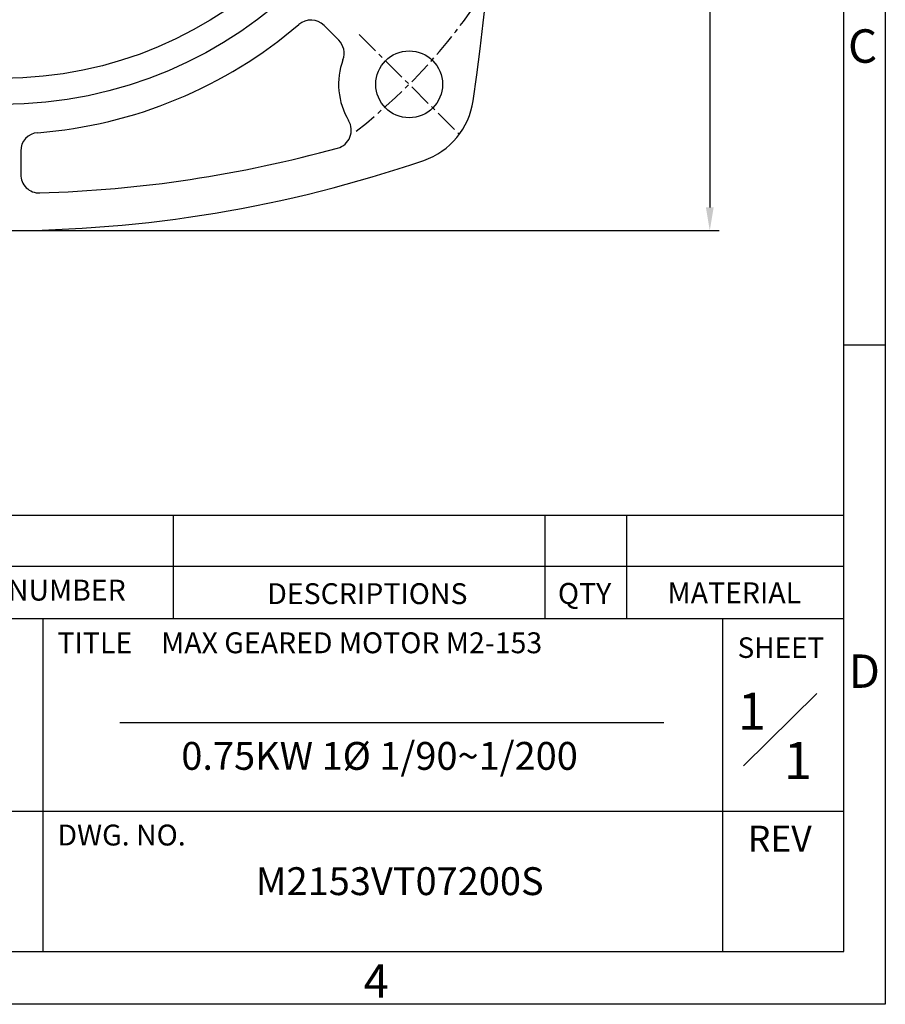
# Model space of a CAD drawing. Extents: x 0 to 12236, y -5506 to 681.
# Drawn here: x 735 to 968, y 0 to 265 of the extents above; entities that cross this region are included whole.
import ezdxf

# ---------------------------------------------------------------- set-up
doc = ezdxf.new("R2010")
doc.units = 0
doc.header["$LTSCALE"] = 5
doc.header["$MEASUREMENT"] = 0
doc.linetypes.add('CENTER', pattern=[2, 1.25, -0.25, 0.25, -0.25])
doc.layers.get('0').update_dxf_attribs({"color": 3, "linetype": 'CONTINUOUS'})
doc.layers.get('Defpoints').update_dxf_attribs({"linetype": 'CONTINUOUS'})
for name, color, linetype in [('CENTER', 1, 'CENTER'), ('DIM', 2, 'CONTINUOUS'), ('LOGO', 5, 'CONTINUOUS'), ('NEEDLE', 2, 'CONTINUOUS'), ('TEXT', 4, 'CONTINUOUS'), ('THIN', 3, 'CONTINUOUS')]:
    doc.layers.add(name, color=color, linetype=linetype)
doc.styles.add('DIM', font='romans.shx', dxfattribs={"width": 0.8})
doc.styles.add('GULIM', font='Gulim.ttf')
doc.styles.get("Standard").update_dxf_attribs({"font": 'romans.shx'})
doc.dimstyles.get("Standard").update_dxf_attribs({"dimscale": 2.5, "dimtxt": 3, "dimasz": 2.5, "dimexe": 1, "dimexo": 1, "dimgap": 1, "dimtad": 1, "dimdec": 4, "dimdsep": 46, "dimtxsty": 'DIM', "dimcen": 0, "dimclrd": 256, "dimclre": 256, "dimclrt": 256, "dimadec": 4, "dimazin": 2, "dimtfac": 1, "dimtdec": 4, "dimtmove": 0, "dimatfit": 0, "dimfxl": 0, "dimtolj": 1, "dimtzin": 0, "dimlwd": -1, "dimlwe": -1, "dimarcsym": 0})

# ---------------------------------------------------------------- blocks, each defined once
blk = doc.blocks.new('*D26')
at = {"layer": 'Defpoints', "color": 0}
for p in [(730.09, 492.29), (730.09, 208.29), (920.64, 208.29)]:
    blk.add_point(p, dxfattribs=at)
at = {"layer": 'DIM'}
for p, q in [((732.59, 492.29), (923.14, 492.29)), ((920.64, 486.04), (920.64, 214.54)), ((732.59, 208.29), (923.14, 208.29))]:
    blk.add_line(p, q, dxfattribs=at)
for points in [[(919.6, 486.04), (921.68, 486.04), (920.64, 492.29)], [(919.6, 214.54), (921.68, 214.54), (920.64, 208.29)]]:
    blk.add_solid(points, dxfattribs=at)
at = {"layer": 'DIM', "insert": (914.39, 350.29), "char_height": 7.5, "attachment_point": 5, "rotation": 90, "style": 'DIM'}
blk.add_mtext('\\A1;284', dxfattribs=at)

msp = doc.modelspace()

# ---------------------------------------------------------------- linework, layer by layer
for p, q in [((816.78428, 263.52585), (820.72555, 259.58458)), ((735.08679, 229.68564), (735.08679, 223.4437))]:
    msp.add_line(p, q)
for centre, radius in [((730.08679, 357.29441), 115), ((730.08679, 357.29441), 108), ((839.68834, 247.69286), 9)]:
    msp.add_circle(centre, radius)
for centre, radius, start, end in [((65.08679, 357.29441), 800, 351.80685992, 7.92543521), ((730.08679, 357.29441), 123, 274.4807988, 310.5192012), ((813.24875, 259.99031), 5, 45, 130.5192012), ((817.19002, 256.04904), 5, 339.6243184, 45), ((839.68834, 247.69286), 19, 159.6243184, 210.9777617), ((837.12556, 246.13628), 20, 288.9268006, 351.8068599), ((819.11153, 235.33993), 5, 285.4112547, 30.9777617), ((740.08679, 229.68564), 5, 94.4807988, 180), ((730.08679, 558.29441), 340, 271.7105759, 285.4112547), ((730.08679, 558.29441), 350, 251.0731994, 288.9268006), ((740.08679, 223.4437), 5, 180, 271.7105759)]:
    msp.add_arc(centre, radius, start, end)
at = {"layer": 'CENTER'}
msp.add_line((826.25331, 261.12789), (853.12337, 234.25783), dxfattribs=at)
msp.add_arc((730.08679, 357.29441), 155, 307.9722417, 348.697476, dxfattribs=at)
at = {"layer": 'DIM'}
msp.add_line((956.73633, 177.51766), (967.91088, 177.51766), dxfattribs=at)
at = {"layer": 'LOGO'}
for p, q in [((956.73633, 14.22149), (956.73633, 667.40618)), ((27.31245, 14.22149), (956.73633, 14.22149))]:
    msp.add_line(p, q, dxfattribs=at)
at = {"layer": 'NEEDLE'}
for p, q in [((967.91088, 681.35117), (967.91088, 0)), ((674.27616, 131.67588), (956.73633, 131.67588)), ((776.27616, 103.91546), (776.27616, 131.67588)), ((876.27616, 103.91546), (876.27616, 131.67588)), ((898.27616, 103.91546), (898.27616, 131.67588)), ((674.27616, 117.92588), (956.73633, 117.92588)), ((924.16288, 14.22149), (924.16288, 103.91546)), ((949.45145, 83.65507), (929.68186, 64.22231)), ((761.76299, 75.83974), (908.24843, 75.83974)), ((967.91088, 0), (16.2676, 0))]:
    msp.add_line(p, q, dxfattribs=at)
at = {"layer": 'THIN'}
for p, q in [((568.69819, 103.91546), (956.73633, 103.91546)), ((741.03866, 103.80309), (741.03866, 14.22149)), ((696.27616, 52.04046), (925.41288, 52.04046)), ((925.41288, 52.04046), (956.66288, 52.04046))]:
    msp.add_line(p, q, dxfattribs=at)

# ---------------------------------------------------------------- texts
at = {"layer": 'DIM', "style": 'GULIM'}
for s, p in [('PART NUMBER', (710.91785, 108.70365)), ('DESCRIPTIONS', (801.49209, 107.7447)), ('QTY', (879.74256, 107.81067)), ('MATERIAL', (909.27599, 107.98389))]:
    msp.add_text(s, height=5.625, dxfattribs=at).set_placement(p)
at = {"layer": 'DIM', "char_height": 5.625, "width": 123.937797, "attachment_point": 1, "style": 'GULIM'}
for s, insert in [('TITLE', (744.99282, 100.14561)), ('MAX GEARED MOTOR M2-153', (772.90279, 100.14561)), ('DWG. NO.', (744.99282, 48.38298))]:
    msp.add_mtext(s, dxfattribs=dict(at, insert=insert))
at = {"layer": 'NEEDLE', "style": 'GULIM'}
msp.add_text('SHEET', height=5.525, dxfattribs=at).set_placement((928.11757, 93.26271))
at = {"layer": 'TEXT', "style": 'GULIM'}
for s, height, p in [('1', 10, (928.1858, 73.90832)), ('0.75KW 1%%C 1/90~1/200', 7.5, (778.34061, 63.13136)), ('1', 10, (940.57534, 60.63097)), ('M2153VT07200S', 7.5, (798.37939, 29.40332))]:
    msp.add_text(s, height=height, dxfattribs=at).set_placement(p)
at = {"layer": 'TEXT'}
msp.add_text('REV', height=7, dxfattribs=at).set_placement((930.90311, 41.08786))
at = {"layer": 'THIN'}
for s, p in [('C', (957.86951, 253.50015)), ('D', (958.03217, 85.19674)), ('4', (827.42778, 1.7678))]:
    msp.add_text(s, height=9, dxfattribs=at).set_placement(p)

# ---------------------------------------------------------------- dimensions: what is measured, and where the dimension line sits
at = {"layer": 'DIM'}
dim = msp.add_linear_dim(base=(920.64046, 208.29441), p1=(730.08679, 492.29441), p2=(730.08679, 208.29441), angle=90, dimstyle='Standard', dxfattribs=at)
dim.commit()
dim.dimension.update_dxf_attribs({"geometry": '*D26', "text_midpoint": (914.39046, 350.29441)})

doc.saveas('drawing.dxf')
